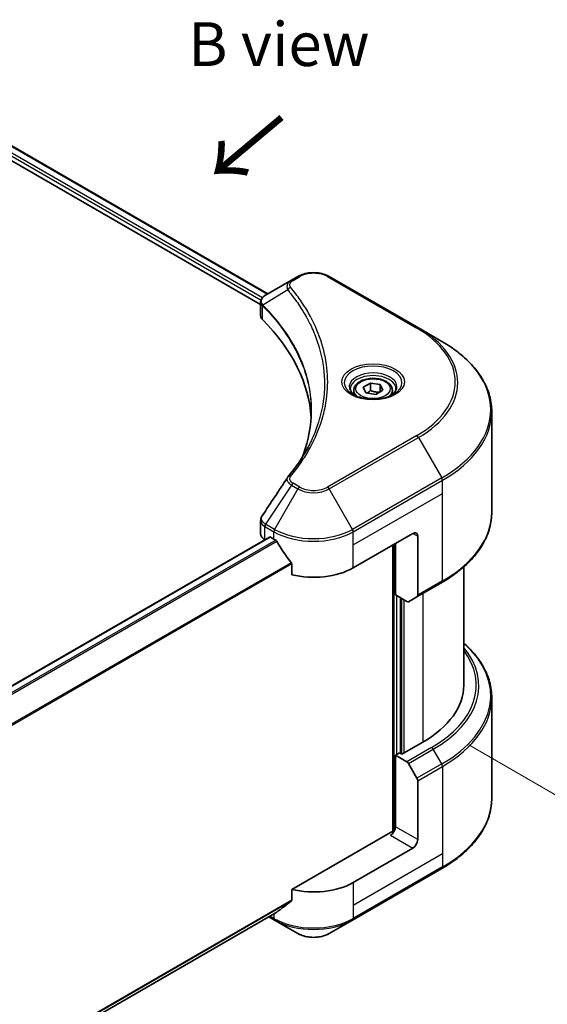
# Model space of a CAD drawing. Units: millimetres. Extents: x 43 to 5838, y 24 to 1008.
# Drawn here: x 394 to 484, y 529 to 698 of the extents above; entities that cross this region are included whole.
import ezdxf

# ---------------------------------------------------------------- set-up
doc = ezdxf.new("R2010")
doc.units = ezdxf.units.MM
doc.header["$LTSCALE"] = 3
doc.layers.get('Defpoints').update_dxf_attribs({"lineweight": 25})
for name, color, linetype, lineweight in [('Dimension (ISO)', 7, 'Continuous', 18), ('Symbol (ISO)', 7, 'Continuous', 18), ('Visible (ISO)', 7, 'Continuous', 35), ('Visible Narrow (ISO)', 7, 'Continuous', 25)]:
    doc.layers.add(name, color=color, linetype=linetype, lineweight=lineweight)
doc.styles.add('Note Text (TK)', font='MS PGothic.ttf')
doc.dimstyles.new('Default - Method 1b (TK)', dxfattribs={"dimscale": 3, "dimtxt": 2.5, "dimasz": 2.5, "dimexe": 1, "dimexo": 1.5, "dimgap": 1, "dimtad": 1, "dimtoh": 1, "dimrnd": 1e-08, "dimdsep": 46, "dimtxsty": 'Note Text (TK)', "dimcen": 0.09, "dimdle": 5, "dimclrd": 100, "dimclre": 100, "dimclrt": 7, "dimadec": 1, "dimazin": 1, "dimtfac": 1, "dimtmove": 0, "dimatfit": 3, "dimfxl": 1, "dimtolj": 1, "dimlwd": -1, "dimlwe": -1, "dimarcsym": 0})

# ---------------------------------------------------------------- blocks, each defined once
blk = doc.blocks.new('*D17')
at = {"layer": 'Defpoints', "color": 0}
for p in [(465.9, 576.13), (524.52, 542.28), (246.98, 449.74)]:
    blk.add_point(p, dxfattribs=at)
at = {"layer": 'Dimension (ISO)', "color": 100}
for p, q in [((470.4, 573.53), (527.52, 540.55)), ((312.1, 419.64), (518.03, 538.53)), ((251.48, 447.14), (308.6, 414.16))]:
    blk.add_line(p, q, dxfattribs=at)
for points in [[(517.4, 539.62), (518.65, 537.45), (524.52, 542.28)], [(311.47, 420.72), (312.72, 418.56), (305.6, 415.89)]]:
    blk.add_solid(points, dxfattribs=at)
at = {"layer": 'Dimension (ISO)', "color": 7, "insert": (407.46, 481.7), "char_height": 7.5, "attachment_point": 4, "rotation": 30, "style": 'Note Text (TK)'}
blk.add_mtext('\\A1;{\\Q-30.000;\\W0.816;\\H0.816x;258}', dxfattribs=at)

msp = doc.modelspace()

# ---------------------------------------------------------------- linework, layer by layer
at = {"layer": 'Visible (ISO)'}
for p, q in [((379.5904, 683.3593), (436.022, 650.7785)), ((378.2464, 681.5984), (434.7797, 648.9588)), ((440.0332, 653.0944), (435.62, 650.5464)), ((441.1678, 653.7494), (440.0332, 653.0944)), ((461.781, 644.9313), (446.5074, 653.7494)), ((434.7797, 647.0379), (434.7797, 649.3157)), ((434.9419, 648.8652), (434.9427, 648.8647)), ((435.4319, 648.5823), (435.4345, 648.5808)), ((465.7751, 642.6253), (461.781, 644.9313)), ((444.1234, 643.5643), (444.1252, 643.5633)), ((450.7199, 634.2253), (450.7199, 633.4813)), ((452.3469, 634.778), (453.5717, 635.4851)), ((452.7952, 633.8121), (452.3469, 634.778)), ((453.5717, 635.4851), (455.2447, 635.2263)), ((453.5717, 634.2114), (453.5717, 635.4851)), ((455.693, 634.2604), (454.4682, 633.5533)), ((455.2447, 635.2263), (455.693, 634.2604)), ((455.2447, 634.0016), (455.2447, 635.2263)), ((457.3199, 634.2253), (457.3199, 633.4813)), ((454.4682, 633.5533), (452.7952, 633.8121)), ((474.3347, 613.3626), (474.3347, 630.593)), ((434.7797, 609.6551), (434.7797, 611.9328)), ((436.2754, 609.1113), (303.5196, 532.4647)), ((436.4554, 609.0935), (437.0494, 608.7506)), ((450.6258, 603.8516), (460.8082, 609.7304)), ((461.6567, 609.2405), (461.6567, 599.1555)), ((435.4827, 608.6753), (435.5014, 608.6645)), ((457.4141, 607.7708), (457.4141, 558.6375)), ((457.8383, 599.1975), (457.8383, 608.0157)), ((440.0903, 604.5211), (440.0903, 602.6679)), ((469.5347, 604.0032), (469.5347, 583.7658)), ((461.5324, 598.8809), (465.7751, 601.3303)), ((459.7839, 598.0743), (457.8383, 599.1975)), ((458.6868, 572.0572), (458.6868, 598.7077)), ((461.5324, 598.8809), (460.0839, 598.0445)), ((474.3347, 581.6032), (474.3347, 564.3728)), ((462.5052, 573.9678), (458.9414, 571.9102)), ((458.5171, 572.1552), (457.8383, 571.7633)), ((457.8383, 571.7633), (459.7839, 570.64)), ((457.8383, 571.7633), (457.8383, 559.5158)), ((458.9414, 571.9102), (458.5171, 572.1552)), ((460.0839, 570.3233), (461.5324, 567.8144)), ((461.6567, 557.3113), (461.6567, 567.3962)), ((456.9898, 558.536), (440.0903, 548.7791)), ((460.8082, 555.8416), (450.6258, 549.9628)), ((450.5016, 543.5224), (465.7751, 552.3406)), ((440.0903, 548.7791), (440.0903, 546.9259)), ((437.5518, 544.8799), (305.7893, 468.8068)), ((436.1871, 544.092), (437.1736, 543.5224)), ((437.1736, 543.5224), (441.1678, 541.2164)), ((446.5074, 541.2164), (450.5016, 543.5224))]:
    msp.add_line(p, q, dxfattribs=at)
for centre, major_axis, ratio, start_param, end_param in [((435.9069, 650.0192), (-0.3042, 0.5172), 0.57192456, 6.27803832, 6.2829531), ((435.6268, 647.7903), (-1.1351, -2.9177), 0.56075394, 3.75157576, 3.75945641), ((437.1797, 647.0379), (-2.4, 0), 0.57735027, 0, 0.523143), ((381.0465, 628.3465), (62.4, 0), 0.57735027, 0.03293186, 0.523143), ((437.1797, 609.6551), (-2.4, 0), 0.57735027, 0, 0.78539816), ((436.4554, 608.7995), (-0.18, 0.3118), 0.57735027, 5.49778714, 6.28318531), ((443.8376, 612.6697), (9.6, 0), 0.57735027, 3.92699082, 3.97194189), ((460.8082, 608.7506), (0.6, 1.0392), 0.57735027, 5.49778714, 7.06858347), ((443.8376, 613.2576), (6.5268, -13.4638), 0.5228786, 4.82400679, 4.91764363), ((443.8376, 613.2576), (6.5268, -13.4638), 0.5228786, 4.91764363, 5.12523399), ((443.8376, 607.7708), (9.6, 0), 0.57735027, 4.31138759, 5.49778714), ((461.2324, 599.4005), (0.3, -0.5196), 0.57735027, 0, 0.78539816), ((459.7839, 598.5642), (0.3, -0.5196), 0.57735027, 5.49778714, 6.28318531), ((445.5347, 583.7658), (24, 0), 0.57735027, 5.49778714, 6.28318531), ((459.7839, 570.1501), (0.3, -0.5196), 0.57735027, 1.57079633, 2.35619449), ((461.2324, 567.6412), (0.3, -0.5196), 0.57735027, 0.78539816, 1.57079633), ((456.9898, 559.0259), (-0.6, -1.0392), 0.57735027, 0.78539816, 2.35619449), ((457.4141, 558.2911), (0.6, 0), 0.57735027, 1.32748183, 2.35619449), ((460.8082, 556.8214), (0.6, 1.0392), 0.57735027, 3.92699082, 5.49778714), ((443.8376, 553.882), (-9.6, 0), 0.57735027, 1.16979494, 2.35619449), ((443.8376, 548.3951), (-9.5858, -6.7015), 0.07779162, 5.0684181, 5.27600846), ((443.8376, 548.3951), (-9.5858, -6.7015), 0.07779162, 5.27600846, 5.36964529)]:
    msp.add_ellipse(centre, major_axis=major_axis, ratio=ratio, start_param=start_param, end_param=end_param, dxfattribs=at)
for points, knots in [([(441.1678, 653.7494), (441.463, 653.9199), (441.7937, 654.0574), (442.4998, 654.2651), (442.8753, 654.3352), (443.642, 654.4053), (444.0332, 654.4053), (444.7999, 654.3352), (445.1754, 654.2651), (445.8815, 654.0574), (446.2122, 653.9199), (446.5074, 653.7494)], [1.57079633, 1.57079633, 1.57079633, 1.57079633, 1.88495559, 1.88495559, 2.19911486, 2.19911486, 2.51327412, 2.51327412, 2.82743339, 2.82743339, 3.14159265, 3.14159265, 3.14159265, 3.14159265]), ([(434.7798, 649.3134), (434.7793, 649.4537), (434.8083, 649.5964), (434.913, 649.8636), (434.9907, 649.9909), (435.2025, 650.2479), (435.3482, 650.3737), (435.5428, 650.5002), (435.5725, 650.5186), (435.6028, 650.5364)], [0, 0, 0, 0, 0.043673718, 0.043673718, 0.089096024, 0.089096024, 0.145939145, 0.145939145, 0.155900815, 0.155900815, 0.155900815, 0.155900815]), ([(474.3347, 630.593), (474.3347, 631.4999), (474.2108, 632.4067), (473.7214, 634.1907), (473.356, 635.0679), (472.3986, 636.7691), (471.8067, 637.5931), (470.4151, 639.1701), (469.6153, 639.923), (467.8291, 641.3424), (466.8427, 642.0089), (465.7751, 642.6253)], [2.35619449, 2.35619449, 2.35619449, 2.35619449, 2.513274123, 2.513274123, 2.670353756, 2.670353756, 2.827433388, 2.827433388, 2.984513021, 2.984513021, 3.141592654, 3.141592654, 3.141592654, 3.141592654]), ([(450.7199, 634.2253), (450.7199, 634.4309), (450.7684, 634.6356), (450.9547, 635.0306), (451.0987, 635.2183), (451.4783, 635.5715), (451.7239, 635.7315), (452.2861, 635.9979), (452.605, 636.1022), (453.2762, 636.2431), (453.6281, 636.28), (454.3318, 636.285), (454.6834, 636.2535), (455.3555, 636.124), (455.6759, 636.0259), (456.2558, 635.7671), (456.5151, 635.606), (456.9359, 635.2304), (457.1004, 635.0162), (457.279, 634.603), (457.3199, 634.4144), (457.3199, 634.2253)], [2.35619449, 2.35619449, 2.35619449, 2.35619449, 2.62198886, 2.62198886, 2.91161337, 2.91161337, 3.23970828, 3.23970828, 3.57841915, 3.57841915, 3.91455234, 3.91455234, 4.24911174, 4.24911174, 4.58502719, 4.58502719, 4.92367944, 4.92367944, 5.25327908, 5.25327908, 5.49778714, 5.49778714, 5.49778714, 5.49778714]), ([(450.869, 633.3673), (450.8285, 633.3961), (450.7898, 633.4254), (450.6393, 633.5449), (450.5417, 633.6374), (450.3788, 633.8221), (450.3135, 633.9141), (450.2127, 634.0932), (450.1771, 634.1802), (450.1308, 634.3489), (450.1199, 634.4306), (450.1199, 634.5122)], [6.388813802, 6.388813802, 6.388813802, 6.388813802, 6.44026494, 6.44026494, 6.597344573, 6.597344573, 6.754424205, 6.754424205, 6.911503838, 6.911503838, 7.068583471, 7.068583471, 7.068583471, 7.068583471]), ([(457.9199, 634.5122), (457.9199, 634.4306), (457.909, 634.3489), (457.8628, 634.1802), (457.8272, 634.0932), (457.7264, 633.9141), (457.6611, 633.8221), (457.4981, 633.6374), (457.4005, 633.5449), (457.2501, 633.4254), (457.2113, 633.3961), (457.1709, 633.3673)], [3.926990817, 3.926990817, 3.926990817, 3.926990817, 4.08407045, 4.08407045, 4.241150082, 4.241150082, 4.398229715, 4.398229715, 4.555309348, 4.555309348, 4.606760485, 4.606760485, 4.606760485, 4.606760485]), ([(450.538, 633.5411), (450.8698, 633.3495), (451.2619, 633.1813), (452.1315, 632.9157), (452.6098, 632.8191), (453.6032, 632.7122), (454.1186, 632.7027), (455.1284, 632.7736), (455.6228, 632.854), (456.5339, 633.093), (456.951, 633.2511), (457.3758, 633.4703), (457.4399, 633.5053), (457.5019, 633.5411)], [0, 0, 0, 0, 0.29880315, 0.29880315, 0.60113033, 0.60113033, 0.90635223, 0.90635223, 1.21186251, 1.21186251, 1.51493929, 1.51493929, 1.57079633, 1.57079633, 1.57079633, 1.57079633]), ([(434.7801, 611.931), (434.7798, 612.1021), (434.8143, 612.2772), (434.9202, 612.5507), (434.976, 612.6572), (435.0422, 612.7573)], [0, 0, 0, 0, 0.0519495488, 0.0519495488, 0.0870550603, 0.0870550603, 0.0870550603, 0.0870550603]), ([(474.3347, 613.3626), (474.3347, 612.4557), (474.2108, 611.5489), (473.7214, 609.7649), (473.356, 608.8877), (472.3986, 607.1865), (471.8067, 606.3625), (470.4151, 604.7855), (469.6153, 604.0326), (467.8291, 602.6132), (466.8427, 601.9467), (465.7751, 601.3303)], [3.926990817, 3.926990817, 3.926990817, 3.926990817, 4.08407045, 4.08407045, 4.241150082, 4.241150082, 4.398229715, 4.398229715, 4.555309348, 4.555309348, 4.71238898, 4.71238898, 4.71238898, 4.71238898]), ([(437.5685, 608.3664), (437.5631, 608.376), (437.5575, 608.3854), (437.5275, 608.4327), (437.497, 608.4707), (437.4306, 608.5347), (437.3947, 608.5608), (437.3613, 608.5784)], [-0.0705290281, -0.0705290281, -0.0705290281, -0.0705290281, -0.0678449297, -0.0678449297, -0.056529226, -0.056529226, -0.0452135224, -0.0452135224, -0.0452135224, -0.0452135224]), ([(440.0903, 604.5211), (440.0903, 604.5579), (440.0814, 604.5991), (440.0496, 604.6709), (440.0301, 604.7018), (440.0078, 604.7297)], [-0.0932612826, -0.0932612826, -0.0932612826, -0.0932612826, -0.0819853568, -0.0819853568, -0.0730776319, -0.0730776319, -0.0730776319, -0.0730776319]), ([(474.3347, 581.6032), (474.3347, 582.5101), (474.2108, 583.4169), (473.7214, 585.201), (473.356, 586.0781), (472.3986, 587.7793), (471.8067, 588.6034), (470.6333, 589.933), (470.1068, 590.4574), (469.5347, 590.9626)], [3.926990817, 3.926990817, 3.926990817, 3.926990817, 4.08407045, 4.08407045, 4.241150082, 4.241150082, 4.398229715, 4.398229715, 4.506045066, 4.506045066, 4.506045066, 4.506045066]), ([(474.3347, 564.3728), (474.3347, 563.4659), (474.2108, 562.5591), (473.7214, 560.7751), (473.356, 559.8979), (472.3986, 558.1967), (471.8067, 557.3727), (470.4151, 555.7957), (469.6153, 555.0428), (467.8291, 553.6234), (466.8427, 552.957), (465.7751, 552.3406)], [2.35619449, 2.35619449, 2.35619449, 2.35619449, 2.513274123, 2.513274123, 2.670353756, 2.670353756, 2.827433388, 2.827433388, 2.984513021, 2.984513021, 3.141592654, 3.141592654, 3.141592654, 3.141592654]), ([(440.0078, 546.7582), (440.0296, 546.7746), (440.0487, 546.7953), (440.081, 546.851), (440.0903, 546.8884), (440.0903, 546.9259)], [-0.0201957606, -0.0201957606, -0.0201957606, -0.0201957606, -0.0114837322, -0.0114837322, 0, 0, 0, 0]), ([(437.5518, 544.8799), (437.5518, 544.8799), (437.5518, 544.8799), (437.5576, 544.8832), (437.5631, 544.887), (437.5685, 544.8912)], [-0.02261472819, -0.02261472819, -0.02261472819, -0.02261472819, -0.02260378156, -0.02260378156, -0.01993037131, -0.01993037131, -0.01993037131, -0.01993037131]), ([(441.1678, 541.2164), (441.463, 541.0459), (441.7937, 540.9084), (442.4998, 540.7007), (442.8753, 540.6306), (443.642, 540.5605), (444.0332, 540.5605), (444.7999, 540.6306), (445.1754, 540.7007), (445.8815, 540.9084), (446.2122, 541.0459), (446.5074, 541.2164)], [1.57079633, 1.57079633, 1.57079633, 1.57079633, 1.88495559, 1.88495559, 2.19911486, 2.19911486, 2.51327412, 2.51327412, 2.82743339, 2.82743339, 3.14159265, 3.14159265, 3.14159265, 3.14159265])]:
    msp.add_open_spline(points, degree=3, knots=knots, dxfattribs=at)
for points, weights in [([(453.5717, 634.2114), (453.2711, 633.9376), (453.0104, 633.7788)], [2.47907954222, 2.65359322647, 2.66928636516]), ([(455.1465, 633.9449), (454.3703, 633.893), (453.5717, 634.2114)], [1.01523736138, 1.14666441016, 1])]:
    msp.add_rational_spline(points, weights, degree=2, dxfattribs=at)
for points in [[(442.1011, 623.3316), (442.9947, 625.7538), (443.4444, 628.2308), (443.4466, 630.6914)], [(443.4458, 630.7017), (443.4458, 630.6982), (443.4458, 630.6948), (443.4458, 630.6914)], [(439.4525, 619.4142), (440.8194, 621.0706), (441.9743, 622.7863), (442.8967, 624.5344)], [(435.0436, 612.7586), (436.4814, 614.9303), (437.918, 617.1031), (439.3528, 619.277)], [(439.3657, 619.2974), (439.3925, 619.3377), (439.4215, 619.3767), (439.4525, 619.4142)], [(435.0426, 612.7572), (435.0429, 612.7577), (435.0432, 612.7582), (435.0435, 612.7587)]]:
    msp.add_open_spline(points, degree=3, dxfattribs=at)
at = {"layer": 'Visible Narrow (ISO)'}
for p, q in [((379.5223, 683.3174), (435.9517, 650.7379)), ((378.5009, 682.2353), (434.85, 649.7021)), ((378.623, 682.7527), (435.1129, 650.1382)), ((440.3332, 653.0647), (441.4678, 653.7197)), ((446.2074, 653.7197), (461.481, 644.9015)), ((439.4181, 651.4351), (435.1768, 648.8416)), ((434.9177, 649.663), (434.9188, 649.6624)), ((435.1257, 650.1308), (435.1262, 650.1305)), ((435.1007, 646.3456), (435.1007, 648.7032)), ((443.6974, 644.5941), (443.6974, 644.594)), ((461.481, 626.4883), (446.2074, 617.6702)), ((446.5074, 617.3535), (461.781, 626.1717)), ((461.781, 626.1717), (465.7751, 619.2536)), ((465.7751, 619.2536), (450.5016, 610.4355)), ((450.6258, 610.0173), (465.8993, 618.8355)), ((465.8993, 616.5889), (465.8993, 618.8355)), ((440.0332, 618.0085), (435.62, 611.3325)), ((441.1678, 617.3535), (437.1736, 610.4355)), ((440.0332, 618.0085), (441.1678, 617.3535)), ((441.4678, 617.6702), (440.3332, 618.3252)), ((450.5016, 610.4355), (446.5074, 617.3535)), ((450.6258, 607.7708), (465.8993, 616.5889)), ((465.8993, 601.605), (465.8993, 616.5889)), ((435.4827, 608.6753), (435.4827, 610.9218)), ((435.4957, 610.9143), (437.0494, 610.0173)), ((437.1736, 610.4355), (435.62, 611.3325)), ((436.4554, 609.0935), (303.6135, 532.3972)), ((437.0494, 608.7506), (437.0494, 610.0173)), ((450.6258, 607.7708), (450.6258, 610.0173)), ((460.8082, 609.7304), (461.6567, 609.2405)), ((437.3613, 608.5784), (304.3459, 531.7819)), ((437.5685, 608.3664), (304.5536, 531.5703)), ((450.6258, 603.8516), (450.6258, 607.7708)), ((457.5838, 607.8687), (457.5838, 558.6691)), ((440.0078, 604.7297), (305.7937, 527.2412)), ((440.0903, 604.5211), (305.7937, 526.9849)), ((465.8993, 601.605), (461.6567, 599.1555)), ((458.0929, 571.9102), (458.0929, 599.0506)), ((458.8565, 598.6097), (458.8565, 571.9592)), ((462.5052, 599.4425), (462.5052, 573.9678)), ((459.3657, 572.1552), (459.3657, 598.3157)), ((464.0265, 573.0895), (459.7839, 570.64)), ((460.0839, 570.3233), (464.3265, 572.7728)), ((465.7751, 570.2639), (464.3265, 572.7728)), ((465.7751, 570.2639), (461.5324, 567.8144)), ((461.6567, 567.3962), (465.8993, 569.8457)), ((465.8993, 569.8457), (465.8993, 554.8618)), ((461.6567, 557.3113), (457.8383, 559.5158)), ((456.9898, 558.0461), (460.8082, 555.8416)), ((465.8993, 554.8618), (450.6258, 546.0436)), ((465.8993, 554.8618), (465.8993, 552.6152)), ((465.8993, 552.6152), (450.6258, 543.7971)), ((450.6258, 549.9628), (450.6258, 546.0436)), ((440.0903, 546.9259), (305.7157, 469.3447)), ((440.0078, 546.7582), (305.7377, 469.2374)), ((437.5685, 544.8912), (305.7893, 468.8085)), ((450.6258, 546.0436), (450.6258, 543.7971)), ((437.0494, 543.7971), (436.3628, 544.1935)), ((437.0494, 544.5898), (437.0494, 543.7971))]:
    msp.add_line(p, q, dxfattribs=at)
for centre, major_axis, ratio, start_param, end_param in [((443.8376, 652.3515), (3.3515, 0), 0.57735027, 0.78539816, 2.35619449), ((440.3332, 652.5748), (-0.3, 0.5196), 0.57735027, 5.49778714, 6.28318531), ((441.4678, 653.2298), (-0.3, 0.5196), 0.57735027, 5.49778714, 6.28318531), ((446.2074, 653.2298), (0.3, 0.5196), 0.57735027, 0, 0.78539816), ((439.9153, 651.3776), (-0.4628, -0.3819), 0.7371107, 4.16590415, 5.32901143), ((435.6205, 648.8763), (0.3646, 0.4765), 0.7825254, 2.02708282, 2.42717461), ((435.6657, 648.8367), (-0.4253, -0.4232), 0.70765843, 5.32110362, 5.66947619), ((443.8376, 645.9726), (-4.6243, 0), 0.57735027, 5.19751307, 5.19759502), ((443.8376, 645.6262), (4.8, 0), 0.57735027, 2.00772271, 2.00778721), ((461.481, 644.4116), (0.3, 0.5196), 0.57735027, 0, 0.78539816), ((445.5347, 635.6949), (22.5515, 0), 0.57735027, 5.49778714, 7.06858347), ((445.5347, 635.5515), (22.9757, 0), 0.57735027, 5.49778714, 7.06858347), ((445.5347, 630.9395), (28.6243, 0), 0.57735027, 5.49778714, 7.06858347), ((454.0199, 635.5515), (-4.9243, 0), 0.57735027, 2.35619449, 7.06858347), ((454.0199, 634.8586), (4.0757, 0), 0.57735027, 5.59811367, 10.10984959), ((454.0199, 634.5122), (-3.9, 0), 0.57735027, 3.14159265, 6.28318531), ((454.0199, 634.2253), (-3.3, 0), 0.57735027, 0, 0.56017967), ((454.0199, 634.2253), (3.3, 0), 0.57735027, 5.72300564, 6.28318531), ((445.5347, 630.593), (28.8, 0), 0.57735027, 5.49778714, 6.28318531), ((461.481, 625.9984), (0.3, -0.5196), 0.57735027, 1.57079633, 2.35619449), ((439.9153, 619.0325), (-0.4628, 0.3819), 0.7371107, 5.25887382, 6.28368277), ((465.4751, 619.0804), (-0.3, 0.5196), 0.57735027, 3.92699082, 4.71238898), ((440.3332, 617.8353), (-0.3, -0.5196), 0.57735027, 3.92699082, 4.71238898), ((441.4678, 617.1803), (-0.3, -0.5196), 0.57735027, 3.92699082, 4.71238898), ((443.8376, 618.8949), (3.7757, 0), 0.57735027, 3.92699082, 5.49778714), ((443.8376, 619.0384), (-3.3515, 0), 0.57735027, 0.78539816, 2.35619449), ((446.2074, 617.1803), (0.3, -0.5196), 0.57735027, 1.57079633, 2.35619449), ((445.5347, 613.3626), (28.8, 0), 0.57735027, 5.49778714, 6.28318531), ((435.9069, 611.1667), (0.2958, 0.522), 0.58272546, 1.56556184, 2.35147354), ((435.3511, 609.7101), (0.9628, -1.2614), 0.63699938, 2.15065267, 2.16111382), ((435.92, 611.1593), (-0.3, -0.5196), 0.57735027, 4.71238898, 5.49778714), ((435.6268, 609.0673), (-1.4453, 2.4266), 0.56434082, 5.47427826, 5.48216015), ((437.4736, 610.2623), (0.3, 0.5196), 0.57735027, 1.57079633, 2.35619449), ((443.8376, 614.2829), (-9.4243, 0), 0.57735027, 0.78539816, 2.35619449), ((450.2016, 610.2623), (-0.3, 0.5196), 0.57735027, 3.92699082, 4.71238898), ((443.8376, 613.9365), (9.6, 0), 0.57735027, 3.92699082, 5.49778714), ((465.4751, 601.85), (0.3, -0.5196), 0.57735027, 0, 0.78539816), ((445.5347, 583.6223), (26.5757, 0), 0.57735027, 5.49778714, 6.72709511), ((445.5347, 581.9497), (28.6243, 0), 0.57735027, 5.49778714, 6.85954973), ((445.5347, 583.7658), (26.1515, 0), 0.57735027, 5.49778714, 6.69165342), ((445.5347, 581.6032), (28.8, 0), 0.57735027, 5.49778714, 6.28318531), ((464.0265, 572.5996), (0.3, -0.5196), 0.57735027, 1.57079633, 2.35619449), ((465.4751, 570.0906), (-0.3, 0.5196), 0.57735027, 3.92699082, 4.71238898), ((445.5347, 564.3728), (28.8, 0), 0.57735027, 5.49778714, 6.28318531), ((465.4751, 552.8602), (0.3, -0.5196), 0.57735027, 0, 0.78539816), ((443.8376, 547.7162), (-9.6, 0), 0.57735027, 0.78539816, 2.35619449), ((437.4736, 544.042), (-0.3, -0.5196), 0.57735027, 5.49778714, 6.28318531), ((443.8376, 547.3698), (9.4243, 0), 0.57735027, 3.92699082, 5.49778714), ((450.2016, 544.042), (0.3, -0.5196), 0.57735027, 0, 0.78539816), ((443.8376, 542.7578), (-3.7757, 0), 0.57735027, 0.78539816, 2.35619449)]:
    msp.add_ellipse(centre, major_axis=major_axis, ratio=ratio, start_param=start_param, end_param=end_param, dxfattribs=at)
for centre, major_axis in [((454.0199, 635.6949), (-5.3485, 0)), ((454.0199, 634.5192), (2.94, 0))]:
    msp.add_ellipse(centre, major_axis=major_axis, ratio=0.57735027, dxfattribs=at)
for points, knots in [([(440.0332, 653.0944), (439.8507, 652.989), (439.6632, 652.8316), (439.5519, 652.6981), (439.5156, 652.6545), (439.4843, 652.6116), (439.4567, 652.5682), (439.3986, 652.4768), (439.3546, 652.3837), (439.3225, 652.2711), (439.2978, 652.1848), (439.2836, 652.0954), (439.2822, 652.002), (439.2815, 651.9616), (439.2834, 651.9206), (439.2876, 651.8787), (439.3018, 651.7398), (439.341, 651.5933), (439.4181, 651.4351)], [-0.187504168, -0.187504168, -0.187504168, -0.187504168, -0.134326228, -0.134326228, -0.134326228, -0.116955095, -0.116955095, -0.116955095, -0.080358929, -0.080358929, -0.080358929, -0.0522949, -0.0522949, -0.0522949, -0.040179465, -0.040179465, -0.040179465, 0, 0, 0, 0]), ([(439.9153, 651.8675), (439.8462, 651.9513), (439.7562, 652.1312), (439.753, 652.5685), (440.0301, 652.8897), (440.3332, 653.0647)], [0, 0, 0, 0, 0.040179465, 0.080358929, 0.187504168, 0.187504168, 0.187504168, 0.187504168]), ([(439.4181, 651.4351), (439.4313, 651.4187), (439.4447, 651.4023), (439.458, 651.3859), (439.5362, 651.2895), (439.6487, 651.1494), (439.7201, 651.0592), (439.7651, 651.0025), (439.8007, 650.9572), (439.8399, 650.9072), (439.858, 650.8841), (439.877, 650.8599), (439.8989, 650.832), (440.2135, 650.4301), (440.5286, 650.0108), (440.8099, 649.6182), (440.8946, 649.5), (440.9782, 649.3817), (441.0631, 649.2595), (441.5711, 648.5286), (442.0397, 647.7849), (442.4671, 647.0339), (442.8236, 646.4074), (443.1539, 645.7717), (443.4519, 645.135), (443.8684, 644.2453), (444.2234, 643.3546), (444.5253, 642.4507), (444.9223, 641.2627), (445.2245, 640.059), (445.4192, 638.8536), (445.7325, 636.9127), (445.7772, 634.9653), (445.5661, 633.0207), (445.5263, 632.6537), (445.4771, 632.2874), (445.418, 631.9217), (445.2235, 630.7169), (444.9227, 629.5172), (444.5256, 628.3288), (444.2237, 627.4257), (443.8689, 626.535), (443.4523, 625.6461), (443.278, 625.2742), (443.0926, 624.9029), (442.8974, 624.5337)], [-4.82621249, -4.82621249, -4.82621249, -4.82621249, -4.81844842, -4.81844842, -4.81844842, -4.77269349, -4.77269349, -4.77269349, -4.74390962, -4.74390962, -4.74390962, -4.73061692, -4.73061692, -4.73061692, -4.53913686, -4.53913686, -4.53913686, -4.48148303, -4.48148303, -4.48148303, -4.13675357, -4.13675357, -4.13675357, -3.84919093, -3.84919093, -3.84919093, -3.44729464, -3.44729464, -3.44729464, -2.91901319, -2.91901319, -2.91901319, -2.06837678, -2.06837678, -2.06837678, -1.90783066, -1.90783066, -1.90783066, -1.37891786, -1.37891786, -1.37891786, -0.97698999, -0.97698999, -0.97698999, -0.8088608, -0.8088608, -0.8088608, -0.8088608]), ([(439.9153, 619.5224), (440.5084, 620.2411), (441.6167, 621.7), (443.5073, 624.6933), (445.2448, 628.5536), (446.6483, 634.8847), (445.9421, 641.2922), (443.5068, 646.6966), (441.6169, 649.6899), (440.5084, 651.1488), (439.9153, 651.8675)], [0, 0, 0, 0, 0.34472946, 0.68945893, 1.37891786, 2.06837678, 3.44729464, 4.13675357, 4.48148303, 4.82621249, 4.82621249, 4.82621249, 4.82621249]), ([(435.1252, 648.9225), (435.0159, 649.0797), (434.9498, 649.2359), (434.9234, 649.3863), (434.9055, 649.4882), (434.9058, 649.5881), (434.9226, 649.6867), (434.9382, 649.7782), (434.9671, 649.865), (435.0094, 649.9488), (435.1177, 650.1633), (435.3295, 650.3751), (435.6043, 650.5373)], [0, 0, 0, 0, 0.05028531, 0.05028531, 0.05028531, 0.084337626, 0.084337626, 0.084337626, 0.115936047, 0.115936047, 0.115936047, 0.196787795, 0.196787795, 0.196787795, 0.196787795]), ([(435.1455, 648.664), (436.6906, 647.1112), (438.035, 645.4911), (439.1638, 643.8227), (441.4213, 640.4859), (442.8116, 636.9549), (443.2733, 633.3844), (443.3887, 632.4918), (443.4461, 631.5967), (443.4458, 630.7017)], [0, 0, 0, 0, 0.78253283, 0.78253283, 0.78253283, 2.34759848, 2.34759848, 2.34759848, 2.73885736, 2.73885736, 2.73885736, 2.73885736]), ([(441.8989, 622.7997), (441.9108, 622.8294), (443.3069, 626.3523), (444.2478, 633.6064), (440.7644, 642.4402), (436.7249, 647.2823), (435.1768, 648.8416)], [-3.92600346, -3.92600346, -3.92600346, -3.92600346, -3.91266414, -2.34759848, -0.78253283, 0, 0, 0, 0]), ([(439.3661, 619.2975), (439.326, 619.2363), (439.3019, 619.1695), (439.2904, 619.1018), (439.2837, 619.0625), (439.2813, 619.0226), (439.2827, 618.9819), (439.2853, 618.9063), (439.301, 618.8295), (439.3291, 618.7532), (439.3519, 618.691), (439.3832, 618.6292), (439.4215, 618.5682), (439.4824, 618.4714), (439.5503, 618.3901), (439.6412, 618.3021), (439.7416, 618.2049), (439.8891, 618.0941), (440.0332, 618.0085)], [-0.177243428, -0.177243428, -0.177243428, -0.177243428, -0.149825893, -0.149825893, -0.149825893, -0.133930297, -0.133930297, -0.133930297, -0.104414332, -0.104414332, -0.104414332, -0.080358178, -0.080358178, -0.080358178, -0.04217927, -0.04217927, -0.04217927, 0, 0, 0, 0]), ([(440.3332, 618.3252), (440.1059, 618.4564), (439.8213, 618.7296), (439.7241, 619.1653), (439.8232, 619.4107), (439.9153, 619.5224)], [0, 0, 0, 0, 0.080358178, 0.133930297, 0.187502416, 0.187502416, 0.187502416, 0.187502416]), ([(435.6043, 611.3418), (435.434, 611.4423), (435.2848, 611.5619), (435.1758, 611.6854), (435.1012, 611.7699), (435.0427, 611.8575), (434.9982, 611.9501), (434.9598, 612.03), (434.9332, 612.1119), (434.9199, 612.1945), (434.9079, 612.2689), (434.9067, 612.3439), (434.916, 612.418), (434.9236, 612.478), (434.938, 612.5375), (434.9599, 612.5957), (434.9807, 612.6508), (435.0081, 612.705), (435.0426, 612.7572)], [0, 0, 0, 0, 0.050060504, 0.050060504, 0.050060504, 0.084337626, 0.084337626, 0.084337626, 0.113903258, 0.113903258, 0.113903258, 0.140562711, 0.140562711, 0.140562711, 0.162131477, 0.162131477, 0.162131477, 0.182535201, 0.182535201, 0.182535201, 0.182535201]), ([(434.7799, 611.931), (434.7801, 611.8212), (434.8, 611.7127), (434.8393, 611.6081), (434.9388, 611.3433), (435.1646, 611.1028), (435.4827, 610.9218)], [-0.117686099, -0.117686099, -0.117686099, -0.117686099, -0.084337626, -0.084337626, -0.084337626, 0, 0, 0, 0])]:
    msp.add_open_spline(points, degree=3, knots=knots, dxfattribs=at)
for points in [[(434.7798, 649.3135), (434.7809, 649.0898), (434.8934, 648.8741), (435.1007, 648.7032)], [(435.1007, 648.7032), (435.1156, 648.6919), (435.1306, 648.6791), (435.1455, 648.664)], [(435.1768, 648.8416), (435.1588, 648.8723), (435.1417, 648.8987), (435.1252, 648.9225)]]:
    msp.add_open_spline(points, degree=3, dxfattribs=at)

# ---------------------------------------------------------------- texts
at = {"layer": 'Symbol (ISO)', "color": 7, "insert": (437.8948, 693.5336), "char_height": 7.5, "attachment_point": 5, "line_spacing_factor": 1.5, "style": 'Note Text (TK)'}
msp.add_mtext('\\fＭＳ Ｐゴシック|b0|i0;B view', dxfattribs=at)
at = {"layer": 'Symbol (ISO)', "color": 7, "insert": (438.7067, 681.5564), "char_height": 12, "attachment_point": 4, "rotation": 220, "line_spacing_factor": 1.5, "style": 'Note Text (TK)'}
msp.add_mtext('\\fＭＳ Ｐゴシック|b0|i0;{\\H12.0000;→}', dxfattribs=at)

# ---------------------------------------------------------------- dimensions: what is measured, and where the dimension line sits
at = {"layer": 'Dimension (ISO)', "color": 100}
dim = msp.add_linear_dim(base=(524.5248, 542.2829), p1=(246.9791, 449.7366), p2=(465.8993, 576.1303), angle=210, text='{\\Q-30.000;\\W0.816;\\H0.816x;<>}', dimstyle='Default - Method 1b (TK)', override={"dimgap": 1, "dimdec": 2, "dimlfac": 1.020621, "dimtol": 0, "dimlim": 0, "dimtp": 0, "dimtm": 0, "dimtdec": 2, "dimtofl": 0, "dimatfit": 1}, dxfattribs=at)
dim.commit()
dim.dimension.update_dxf_attribs({"geometry": '*D17', "text_midpoint": (415.0646, 479.0861), "dimtype": 160})

doc.saveas('drawing.dxf')
